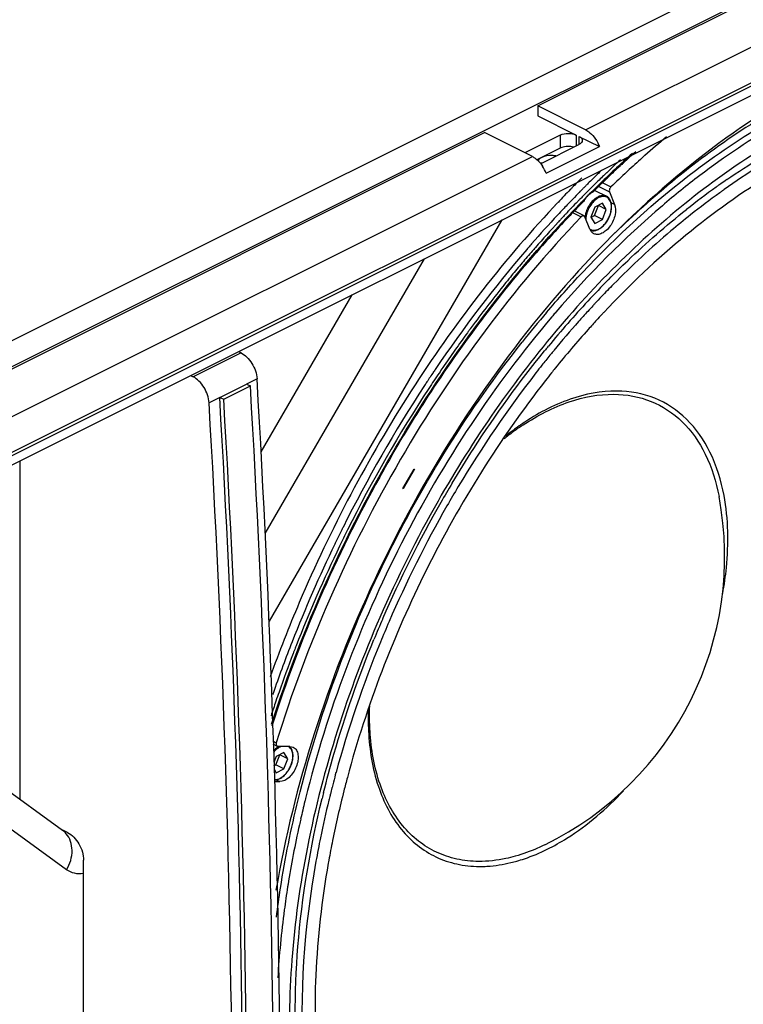
# Model space of a CAD drawing. Extents: x -1422 to 3919, y -1036 to 2041.
# Drawn here: x 2631 to 2823, y 1401 to 1662 of the extents above; entities that cross this region are included whole.
import ezdxf

# ---------------------------------------------------------------- set-up
doc = ezdxf.new("R2010")
doc.units = 0
doc.header["$LTSCALE"] = 65.395
doc.layers.get('0').update_dxf_attribs({"linetype": 'CONTINUOUS'})
doc.layers.add('02___PRT_ALL_AXES', color=7, linetype='CONTINUOUS')

msp = doc.modelspace()

# ---------------------------------------------------------------- linework, layer by layer
at = {"color": 7, "linetype": 'Continuous'}
for p, q in [((2289.98, 1407.72), (3040.22, 1782.84)), ((2301.15, 1406.38), (3038.57, 1775.09)), ((2318.55, 1389), (3054.57, 1757)), ((2768.3, 1639.37), (2940.09, 1725.27)), ((2768.3, 1639.37), (2768.3, 1636.77)), ((2781.03, 1633.01), (2768.3, 1639.37)), ((2768.3, 1636.77), (2778.55, 1631.64)), ((2582.4, 1546.42), (2754.16, 1632.3)), ((2766.89, 1625.93), (2754.16, 1632.3)), ((2774.31, 1631.64), (2764.89, 1626.93)), ((2769.36, 1624.22), (2779.26, 1629.17)), ((2779.26, 1631.29), (2784.7, 1628.57)), ((2770.56, 1621.5), (2784.7, 1628.57)), ((2790.85, 1624.08), (2791.05, 1624.27)), ((2796.74, 1626.22), (2796.61, 1626.1)), ((2790.12, 1623.4), (2790.25, 1623.52)), ((2790.25, 1623.52), (2790.38, 1623.65)), ((2792.62, 1622.48), (2792.41, 1622.3)), ((2786.2, 1619.7), (2786.44, 1619.93)), ((2786.44, 1619.93), (2786.52, 1620.01)), ((2786.52, 1620.01), (2786.73, 1620.21)), ((2786.73, 1620.21), (2786.83, 1620.3)), ((2786.83, 1620.3), (2786.98, 1620.44)), ((2783.26, 1616.81), (2783.26, 1616.82)), ((2787.36, 1616.54), (2788.71, 1613.22)), ((2785.5, 1613.53), (2783.46, 1612.51)), ((2786.52, 1611.87), (2785.5, 1613.53)), ((2780.62, 1610.2), (2778.14, 1611.44)), ((2783.46, 1612.51), (2782.44, 1609.83)), ((2783.38, 1610.26), (2784.4, 1612.93)), ((2784.4, 1612.93), (2784.38, 1612.97)), ((2786.52, 1611.87), (2784.4, 1612.93)), ((2785.5, 1609.2), (2786.52, 1611.87)), ((2780.82, 1609.96), (2780.62, 1610.2)), ((2782.18, 1606.64), (2780.82, 1609.96)), ((2782.44, 1609.83), (2783.46, 1608.18)), ((2782.45, 1609.8), (2783.38, 1610.26)), ((2785.5, 1609.2), (2783.38, 1610.26)), ((2783.46, 1608.18), (2785.5, 1609.2)), ((2767.84, 1600.32), (2767.9, 1600.39)), ((2787.09, 1593.26), (2787.16, 1593.33)), ((2788.45, 1592.05), (2788.38, 1591.98)), ((2718.93, 1589.19), (2694.77, 1547.52)), ((2773.1, 1584.58), (2772.93, 1584.38)), ((2770.96, 1575.35), (2771.13, 1575.55)), ((2772.55, 1574.39), (2772.38, 1574.19)), ((2688.88, 1574.16), (2689.57, 1573.82)), ((2676.16, 1567.8), (2676.84, 1567.46)), ((2683.9, 1561.94), (2690.97, 1565.48)), ((2684.96, 1561.51), (2692.03, 1565.04)), ((2690.97, 1565.48), (2692.03, 1565.04)), ((2683.9, 1561.94), (2684.96, 1561.51)), ((2764.35, 1554.61), (2764.46, 1554.67)), ((2761.87, 1552.88), (2762, 1552.97)), ((2630.8, 1545.12), (2630.8, 1455.25)), ((2732.51, 1537.75), (2735.51, 1542.92)), ((2735.56, 1542.89), (2732.56, 1537.71)), ((2735.51, 1542.92), (2735.56, 1542.89)), ((2732.56, 1537.71), (2732.51, 1537.75)), ((2642.19, 1447), (2557.43, 1508.43)), ((2723.39, 1473.52), (2723.4, 1473.38)), ((2723.79, 1473.42), (2723.78, 1473.5)), ((2699.1, 1469.35), (2698.1, 1469.85)), ((2698.8, 1464.39), (2699.82, 1467.07)), ((2700.92, 1467.66), (2698.88, 1466.64)), ((2699.09, 1469.36), (2699.27, 1469.31)), ((2702.54, 1469.29), (2699.27, 1469.31)), ((2699.82, 1467.07), (2699.8, 1467.1)), ((2701.94, 1466.01), (2699.82, 1467.07)), ((2701.94, 1466.01), (2700.92, 1467.66)), ((2702.54, 1469.29), (2703.43, 1469.08)), ((2698.88, 1466.64), (2698.26, 1465)), ((2698.29, 1464.13), (2698.8, 1464.39)), ((2700.92, 1463.33), (2698.8, 1464.39)), ((2700.92, 1463.33), (2701.94, 1466.01)), ((2698.32, 1463.23), (2698.88, 1462.31)), ((2698.88, 1462.31), (2700.92, 1463.33)), ((2698.43, 1459.94), (2699.84, 1459.93)), ((2713.71, 1458.38), (2713.69, 1458.3)), ((2712.94, 1455.3), (2712.87, 1455.04)), ((2643.53, 1446.41), (2642.22, 1447.07)), ((2647.77, 1391.46), (2647.77, 1439.1))]:
    msp.add_line(p, q, dxfattribs=at)
at = {"color": 9, "linetype": 'Continuous'}
for p, q in [((2317.89, 1392), (3056.13, 1761.12)), ((2318.16, 1391.27), (3056.13, 1760.25)), ((2781.03, 1633.01), (2952.82, 1718.9)), ((2774.31, 1631.64), (2774.31, 1628.18)), ((2778.55, 1631.64), (2778.55, 1628.82)), ((2779.26, 1631.29), (2779.26, 1629.17)), ((2595.13, 1540.06), (2766.89, 1625.93)), ((2790.68, 1624.28), (2790.88, 1624.46)), ((2784.73, 1621.78), (2784.52, 1621.57)), ((2781.74, 1618.84), (2781.51, 1618.61)), ((2785.74, 1620.82), (2785.53, 1620.62)), ((2785.62, 1618.95), (2787.76, 1617.88)), ((2779.62, 1616.71), (2779.28, 1616.36)), ((2780.91, 1618.01), (2780.7, 1617.8)), ((2781.92, 1617.06), (2781.71, 1616.85)), ((2782.62, 1616.54), (2783.02, 1616.94)), ((2783.02, 1616.94), (2783.1, 1617.01)), ((2784.52, 1617.96), (2787.36, 1616.54)), ((2778.71, 1615.78), (2778.51, 1615.58)), ((2780.23, 1613.77), (2780.23, 1613.76)), ((2780.62, 1615.75), (2780.28, 1615.41)), ((2788.71, 1613.22), (2787.8, 1613.67)), ((2777.29, 1612.32), (2777.17, 1612.19)), ((2777.76, 1611.01), (2779.88, 1609.95)), ((2758.76, 1609.1), (2696.99, 1502.57)), ((2773.85, 1608.65), (2773.75, 1608.55)), ((2774.03, 1608.85), (2773.85, 1608.65)), ((2766.81, 1600.78), (2766.54, 1600.46)), ((2738.2, 1598.82), (2695.87, 1525.81)), ((2759.29, 1591.76), (2759.05, 1591.46)), ((2759.49, 1592.01), (2759.29, 1591.76)), ((2749.86, 1579.46), (2749.65, 1579.16)), ((2750.66, 1580.54), (2750.38, 1580.16)), ((2689.57, 1573.82), (2676.84, 1567.46)), ((2741.11, 1569.42), (2740.97, 1569.21)), ((2693.8, 1566.89), (2690.97, 1565.48)), ((2683.9, 1561.94), (2681.07, 1560.53)), ((2643.27, 1436.53), (2549.52, 1504.48)), ((2698.07, 1470.69), (2698.9, 1470.28)), ((2698.87, 1460.41), (2699.84, 1459.93))]:
    msp.add_line(p, q, dxfattribs=at)
at = {"color": 7, "linetype": 'Continuous'}
for points in [[(2782.55, 1616.3), (2782.7, 1616.4), (2783, 1616.61), (2783.24, 1616.79), (2783.26, 1616.81)], [(2780.23, 1613.77), (2780.28, 1613.82), (2780.66, 1614.29), (2780.9, 1614.64)]]:
    msp.add_lwpolyline(points, dxfattribs=at)
for centre, radius, start, end in [((2972.39, 1428.4), 264.55, 129.9477, 131.6047), ((2977.44, 1421.74), 275.24, 131.7028, 132.624), ((2980.04, 1418.91), 279.09, 132.6792, 132.81), ((2979.2, 1420.69), 274.83, 131.6344, 132.7577), ((2761.45, 1618.02), 9.75, 20.902, 33.1526), ((2982.55, 1416.21), 282.78, 132.8848, 133.7585), ((2984.86, 1414.6), 283.15, 132.9471, 134.1149), ((2982.14, 1417.5), 279.18, 132.8126, 132.9447), ((2987.08, 1411.5), 289.3, 133.9745, 134.7903), ((2928.9, 1459.84), 194.37, 125.1817, 125.3586), ((2927.84, 1461.35), 192.52, 124.6064, 125.1824), ((2935.19, 1451.22), 205.04, 125.6574, 128.4203), ((2935.09, 1452.06), 202.54, 125.7991, 128.5385), ((2929.54, 1458.94), 195.47, 125.3587, 125.6311), ((2931.01, 1457.66), 195.61, 125.5245, 125.7907), ((2930.38, 1458.55), 194.53, 125.3474, 125.5244), ((2994.21, 1404.4), 299.37, 135.6254, 136.2139), ((2787.25, 1610.13), 7.79, 138.4871, 144.5949), ((2996.58, 1402.13), 302.66, 136.2134, 136.5378), ((2782.61, 1612.62), 5.32, 359.2201, 359.9986), ((2965.59, 1424.02), 253.44, 131.9137, 134.2137), ((3004.46, 1394.78), 313.43, 136.5536, 139.0027), ((2784.86, 1607.73), 2.9, 202.1404, 204.4344), ((2784.7, 1607.65), 2.72, 204.4041, 209.6546), ((2783.02, 1608.31), 2.08, 251.7824, 258.6868), ((2972.7, 1409.99), 260.84, 135.3638, 138.8546), ((2967.98, 1414.85), 252.26, 135.3987, 136.4123), ((2971.03, 1411.95), 256.46, 136.4111, 136.9864), ((2975.87, 1407.49), 263.05, 137.6132, 138.395), ((2973.58, 1409.57), 259.95, 137.1561, 137.6125), ((2972.42, 1410.64), 258.38, 136.9859, 137.1558), ((2993.45, 1395.01), 292.51, 139.6116, 141.6052), ((2989.14, 1398.89), 284.88, 139.373, 139.6357), ((2981.14, 1402.82), 270.09, 138.398, 140.5618), ((2973.05, 1409.04), 256.61, 137.4753, 138.2076), ((2970.87, 1411.03), 253.67, 137.007, 137.4748), ((2969.7, 1412.12), 252.06, 136.8326, 137.0066), ((2981.87, 1401.95), 273.04, 138.849, 140.5177), ((2979.4, 1403.4), 265.11, 138.214, 141.1446), ((2985.87, 1398.62), 278.24, 140.5689, 140.8402), ((2986.82, 1398.08), 277.49, 140.6064, 140.8784), ((2989.24, 1396.13), 280.59, 141.2446, 141.5664), ((2988, 1397.12), 279, 140.8785, 141.2447), ((2990.72, 1394.96), 282.48, 141.5666, 142.0962), ((2986.47, 1397.58), 274.27, 141.1246, 141.4541), ((-974.74, 1351.46), 3674.86, 0.49703, 3.3608), ((3000.81, 1387.28), 295.15, 142.1239, 149.226), ((2987.98, 1396.38), 276.19, 141.4543, 141.9961), ((-978.19, 1349.51), 3676.55, 0.49703, 3.3608), ((-939.7, 1348.02), 3629.9, 0.47929, 3.37854), ((-985.27, 1345.98), 3676.55, 0.49703, 3.3608), ((-987.47, 1345.09), 3674.86, 0.49703, 3.3608), ((2803.23, 1497.45), 69.51, 124.9894, 126.6364), ((2801.24, 1499.06), 66.68, 123.5909, 126.0536), ((2801.92, 1499.3), 67.25, 124.1829, 124.9844), ((2804.01, 1495.27), 71.38, 126.1855, 128.7466), ((2805.37, 1494.58), 73.09, 126.6392, 128.6526), ((3047.88, 1362.24), 367.78, 150.0229, 150.9521), ((3046.79, 1362.86), 366.52, 149.8948, 150.0225), ((3044.58, 1363.63), 364.21, 150.8918, 162.246), ((3011.02, 1380.72), 309.14, 149.1614, 150.2604), ((3011.75, 1380.36), 308.1, 149.1607, 150.2633), ((2732.64, 1519.75), 85.3, 296.1293, 10.7373), ((3020.28, 1375.93), 320.39, 150.3471, 156.5229), ((3013.44, 1379.35), 311.93, 150.262, 156.6085), ((3014.16, 1378.99), 310.87, 150.265, 156.6029), ((3011.01, 1380.41), 309.27, 156.6104, 157.712), ((3011.75, 1380.04), 308.24, 156.6048, 157.7101), ((3003.29, 1383.41), 299.13, 157.6921, 164.6974), ((2796.35, 1476.68), 73.03, 178.2283, 180.3423), ((2792.18, 1476.65), 68.86, 180.3404, 182.6037), ((2698.03, 1466.75), 5.32, 359.2201, 359.9986), ((2987.2, 1388.19), 282.36, 164.7723, 165.3032), ((2985.45, 1388.66), 280.54, 165.3035, 165.6095), ((2983.58, 1389.75), 275.2, 164.9821, 165.7436), ((2981.34, 1389.88), 278.09, 166.0287, 166.3596), ((2982.48, 1389.41), 277.48, 165.9872, 166.2638), ((2983.92, 1389.05), 278.96, 165.6258, 165.9871), ((2976.24, 1391.59), 267.63, 165.738, 168.6443), ((2986.49, 1386.32), 288.23, 166.2745, 167.2361), ((2989.25, 1385.65), 291.06, 166.1325, 166.2758), ((2977.2, 1390.68), 272.05, 166.3155, 168.4748), ((2983.16, 1387.08), 284.81, 167.2373, 167.5565), ((2974.53, 1388.94), 275.98, 167.547, 170.8983), ((2966.81, 1392.83), 261.44, 168.4829, 169.8773), ((2964.3, 1394.07), 255.44, 168.6629, 169.8575), ((2960.94, 1394.68), 252.02, 169.8598, 170.0336), ((2751.64, 1477.97), 40.69, 283.5902, 285.8823), ((2963.43, 1390.85), 264.72, 170.9273, 171.0628)]:
    msp.add_arc(centre, radius, start, end, dxfattribs=at)
at = {"color": 9, "linetype": 'Continuous'}
for centre, radius, start, end in [((2978.81, 1420.66), 277.23, 131.9435, 132.6794), ((2983.54, 1416.13), 284.64, 132.7611, 133.7757), ((2980.99, 1418.29), 280.44, 132.7349, 132.865), ((2988.41, 1411.12), 293.02, 134.0928, 134.5584), ((2986.49, 1413.1), 290.26, 133.8434, 134.0343), ((2986.34, 1413.21), 288.69, 133.774, 134.0142), ((2983.6, 1415.5), 284.27, 132.867, 133.9352), ((2990.29, 1409.21), 295.7, 134.5581, 134.8523), ((2990.12, 1409.33), 294.11, 134.4212, 134.8992), ((2987.79, 1411.14), 290.31, 133.9345, 134.8355), ((2988.08, 1411.4), 291.2, 134.0728, 134.421), ((2994.69, 1404.84), 301.9, 135.5217, 135.6758), ((2993.51, 1405.99), 300.25, 135.2886, 135.4292), ((2992.79, 1406.71), 299.24, 135.1349, 135.2886), ((2993.1, 1406.34), 298.33, 135.1202, 135.416), ((2991.73, 1407.76), 297.74, 134.9148, 135.0781), ((2991.7, 1407.74), 296.35, 134.8988, 135.0632), ((2786.23, 1611.32), 6.34, 126.4278, 131.8697), ((2785.86, 1611.81), 5.73, 124.397, 126.3738), ((2998.45, 1401.2), 307.13, 136.2199, 136.5345), ((2996.51, 1403.06), 304.44, 135.7296, 136.2201), ((2997.13, 1402.4), 303.97, 135.8799, 136.3226), ((2995.17, 1403.81), 300.71, 135.6684, 136.2667), ((2995.68, 1403.81), 301.94, 135.7161, 135.8796), ((2994.78, 1404.69), 300.68, 135.5087, 135.7162), ((2993.03, 1405.89), 297.73, 135.4515, 135.6678), ((2787.61, 1609.95), 8.29, 138.4961, 144.5911), ((3000.71, 1399.07), 310.24, 136.6467, 137.0596), ((3000.02, 1399.65), 307.95, 136.6389, 136.7769), ((2998.76, 1400.85), 306.22, 136.3563, 136.5264), ((3005.24, 1394.87), 316.42, 137.0622, 138.9281), ((3005.81, 1394.3), 315.83, 137.2845, 138.9292), ((3002, 1397.8), 310.66, 137.0538, 137.2069), ((3001, 1398.74), 309.29, 136.777, 137.0539), ((3024.21, 1378.67), 341.36, 139.3024, 146.0283), ((3013.18, 1387.86), 325.63, 139.2391, 139.9728), ((3010.57, 1390.16), 323.53, 138.92, 139.1599), ((3010.53, 1390.14), 322.12, 138.923, 139.1639), ((3016.82, 1384.8), 330.38, 139.9728, 140.7323), ((3019.6, 1382.53), 333.97, 140.7316, 141.1532), ((3025.2, 1378.05), 341.14, 141.2763, 143.5896), ((3030.99, 1373.71), 348.37, 143.6582, 143.8007), ((3034.23, 1371.36), 352.37, 143.863, 145.705), ((3038.84, 1368.17), 357.98, 145.6994, 145.9806), ((3040.69, 1366.97), 361.57, 146.0934, 146.5824), ((3040.61, 1366.98), 360.12, 145.9811, 146.761), ((3048.13, 1362.18), 370.41, 146.7773, 153.5014), ((3047.91, 1362.29), 368.8, 146.7729, 153.5082), ((3041.75, 1366.26), 362.85, 146.5822, 146.765), ((3052.25, 1359.94), 375.1, 153.4756, 153.6146), ((3052.03, 1360.05), 374.86, 153.6145, 154.0946), ((3051.79, 1360.16), 373.22, 153.4822, 154.2201), ((3050.41, 1360.81), 373.07, 154.2257, 158.5756), ((3050.13, 1360.95), 371.37, 154.2178, 158.6822), ((3051.82, 1360.15), 374.63, 154.0947, 154.2279), ((3042.76, 1363.89), 364.82, 158.5864, 160.7506), ((3044.18, 1363.37), 364.95, 158.6953, 158.9061), ((3041.55, 1364.36), 362.15, 159.0348, 160.7555), ((3043.71, 1363.54), 364.46, 158.9061, 159.0367), ((3038.86, 1365.28), 360.68, 160.755, 160.9426), ((3038.27, 1365.52), 358.67, 160.7573, 161.1705), ((3036.2, 1366.22), 356.48, 161.1702, 161.8216), ((2638.86, 1442.42), 5.67, 40.7078, 54.007)]:
    msp.add_arc(centre, radius, start, end, dxfattribs=at)
at = {"color": 7, "linetype": 'Continuous'}
for points, knots in [([(2894.36, 1661.6), (2883.94, 1660.83), (2862.13, 1655.88), (2830.62, 1640.45), (2799.87, 1617.46), (2771.13, 1587.89), (2745.58, 1553.01), (2724.31, 1514.29), (2708.21, 1473.41), (2701.21, 1445.15), (2698.83, 1431.08)], [0, 0, 0, 0, 0.097648, 0.206256, 0.325864, 0.454817, 0.590313, 0.728857, 0.866659, 1, 1, 1, 1]), ([(2894.69, 1657.83), (2886.67, 1657.77), (2872.11, 1655.76), (2851.61, 1648.99), (2825.7, 1636.28), (2807.66, 1622.82), (2796.29, 1612.61)], [0, 0, 0, 0, 0.21798, 0.3951, 0.584786, 1, 1, 1, 1]), ([(2810.18, 1622.24), (2816.87, 1627.31), (2830.4, 1636.34), (2851.6, 1646.62), (2872.59, 1652.94), (2886.62, 1654.43), (2893.37, 1654.4)], [0, 0, 0, 0, 0.277777, 0.536727, 0.776841, 1, 1, 1, 1]), ([(2894.5, 1653.14), (2887.76, 1653.17), (2873.72, 1651.68), (2852.72, 1645.33), (2831.52, 1635.02), (2817.99, 1625.95), (2811.3, 1620.88)], [0, 0, 0, 0, 0.223073, 0.463161, 0.722144, 1, 1, 1, 1]), ([(2892.1, 1648.85), (2885.65, 1648.79), (2872.23, 1647.21), (2852.15, 1640.98), (2831.82, 1630.98), (2811.69, 1617.44), (2792.18, 1600.63), (2767.18, 1573.98), (2751.18, 1550.85), (2741.84, 1534.44)], [0, 0, 0, 0, 0.098415, 0.204689, 0.319563, 0.442941, 0.574089, 0.71179, 1, 1, 1, 1]), ([(2818.5, 1619.81), (2824.38, 1623.87), (2836.24, 1631.11), (2859.9, 1641.63), (2878.73, 1645.47), (2890.77, 1645.42)], [0, 0, 0, 0, 0.276142, 0.534685, 1, 1, 1, 1]), ([(2891.9, 1644.16), (2885.91, 1644.19), (2873.48, 1642.95), (2854.83, 1637.68), (2835.96, 1629.08), (2823.85, 1621.48), (2817.84, 1617.21)], [0, 0, 0, 0, 0.224727, 0.465353, 0.7237, 1, 1, 1, 1]), ([(2876.1, 1638.72), (2860.01, 1636.16), (2835.65, 1625.92), (2806.75, 1605.16), (2792.68, 1591.84), (2785.86, 1584.57)], [0, 0, 0, 0, 0.45791, 0.719689, 1, 1, 1, 1]), ([(2781.03, 1633.01), (2781.42, 1632.81), (2783.04, 1631.71), (2784.17, 1629.98), (2784.7, 1628.57)], [0, 0, 0, 0, 0.225624, 1, 1, 1, 1]), ([(2779.26, 1631.29), (2779.39, 1631.23), (2779.79, 1631), (2780.14, 1630.56), (2780.14, 1630.23)], [0, 0, 0, 0, 0.308807, 1, 1, 1, 1]), ([(2779.91, 1629.66), (2779.87, 1629.61), (2779.68, 1629.41), (2779.45, 1629.26), (2779.26, 1629.17)], [0, 0, 0, 0, 0.225183, 1, 1, 1, 1]), ([(2776.43, 1628.62), (2776.24, 1628.62), (2775.51, 1628.58), (2774.78, 1628.42), (2774.31, 1628.18)], [0, 0, 0, 0, 0.269156, 1, 1, 1, 1]), ([(2766.89, 1625.93), (2767.14, 1625.81), (2768.22, 1625.14), (2769.08, 1624.17), (2769.61, 1623.35)], [0, 0, 0, 0, 0.227798, 1, 1, 1, 1]), ([(2770.66, 1584.55), (2773.72, 1588.14), (2785.87, 1601.72), (2799.4, 1614.1), (2810.18, 1622.24)], [0, 0, 0, 0, 0.258915, 1, 1, 1, 1]), ([(2811.3, 1620.88), (2807.92, 1618.31), (2794.23, 1607.27), (2781.8, 1594.7), (2773.1, 1584.58)], [0, 0, 0, 0, 0.241063, 1, 1, 1, 1]), ([(2787.76, 1617.88), (2787.67, 1617.79), (2787.38, 1617.42), (2787.23, 1616.87), (2787.36, 1616.54)], [0, 0, 0, 0, 0.267591, 1, 1, 1, 1]), ([(2787.93, 1612.62), (2787.93, 1612.93), (2787.88, 1613.51), (2787.62, 1614.32), (2787.19, 1614.98), (2786.79, 1615.29), (2786.57, 1615.39)], [0, 0, 0, 0, 0.28384, 0.541584, 0.777188, 1, 1, 1, 1]), ([(2782.61, 1606.28), (2782.75, 1606.25), (2783.05, 1606.22), (2783.66, 1606.27), (2784.46, 1606.56), (2785.37, 1607.16), (2786.2, 1608), (2786.91, 1609.02), (2787.47, 1610.16), (2787.83, 1611.35), (2787.92, 1612.16), (2787.93, 1612.55)], [0, 0, 0, 0, 0.047466, 0.096922, 0.203792, 0.323228, 0.453986, 0.592319, 0.733059, 0.870622, 1, 1, 1, 1]), ([(2788.71, 1613.22), (2789.05, 1612.37), (2789.02, 1610.24), (2787.96, 1607.91), (2786.6, 1606.33), (2785.46, 1605.53), (2784.28, 1605.17), (2783.51, 1605.3), (2783.21, 1605.46)], [0, 0, 0, 0, 0.245836, 0.536546, 0.676629, 0.801398, 0.907561, 1, 1, 1, 1]), ([(2787.16, 1593.33), (2788.82, 1595.01), (2795.41, 1601.49), (2802.38, 1607.59), (2807.77, 1611.86)], [0, 0, 0, 0, 0.255196, 1, 1, 1, 1]), ([(2779.88, 1609.95), (2770.76, 1600.41), (2753.48, 1579.8), (2731.15, 1545.78), (2712.54, 1509.08), (2702.91, 1483.31), (2698.89, 1470.26)], [0, 0, 0, 0, 0.243159, 0.494293, 0.748333, 1, 1, 1, 1]), ([(2780.62, 1610.2), (2780.57, 1610.22), (2780.29, 1610.29), (2780.03, 1610.1), (2779.88, 1609.95)], [0, 0, 0, 0, 0.211538, 1, 1, 1, 1]), ([(2808.89, 1610.49), (2807.13, 1609.09), (2800.04, 1603.25), (2793.32, 1596.98), (2788.45, 1592.05)], [0, 0, 0, 0, 0.244779, 1, 1, 1, 1]), ([(2783.21, 1605.46), (2783.12, 1605.5), (2782.77, 1605.71), (2782.49, 1606.04), (2782.34, 1606.31)], [0, 0, 0, 0, 0.242224, 1, 1, 1, 1]), ([(2729.71, 1546.71), (2732.51, 1551.53), (2743.95, 1570.26), (2757.1, 1587.96), (2767.84, 1600.32)], [0, 0, 0, 0, 0.254062, 1, 1, 1, 1]), ([(2772.08, 1583.39), (2764.36, 1574.31), (2749.88, 1554.95), (2731.54, 1523.52), (2716.79, 1490.19), (2709.54, 1467.04), (2706.67, 1455.42)], [0, 0, 0, 0, 0.246762, 0.499178, 0.752012, 1, 1, 1, 1]), ([(2704.71, 1455.13), (2710.07, 1477.14), (2725.89, 1520.07), (2750.09, 1558.88), (2764.2, 1576.68)], [0, 0, 0, 0, 0.499257, 1, 1, 1, 1]), ([(2745.59, 1539.19), (2747.44, 1542.3), (2754.98, 1554.44), (2763.38, 1566.05), (2770.12, 1574.33)], [0, 0, 0, 0, 0.252981, 1, 1, 1, 1]), ([(2689.57, 1573.82), (2690.14, 1573.53), (2691.24, 1572.69), (2692.96, 1570.47), (2693.72, 1568.33), (2693.8, 1566.89)], [0, 0, 0, 0, 0.229027, 0.486387, 1, 1, 1, 1]), ([(2681.07, 1560.53), (2680.99, 1561.96), (2680.23, 1564.1), (2678.52, 1566.32), (2677.41, 1567.17), (2676.84, 1567.46)], [0, 0, 0, 0, 0.513613, 0.770973, 1, 1, 1, 1]), ([(2770.35, 1566.44), (2758.2, 1550.89), (2737.15, 1517.2), (2722.89, 1480.11), (2717.78, 1461.06)], [0, 0, 0, 0, 0.500074, 1, 1, 1, 1]), ([(2789.32, 1563.68), (2785.13, 1563.71), (2776.11, 1561.92), (2768.11, 1557.62), (2764.14, 1554.93)], [0, 0, 0, 0, 0.466271, 1, 1, 1, 1]), ([(2764.46, 1554.67), (2768.26, 1557.19), (2775.93, 1561.2), (2784.52, 1562.85), (2788.52, 1562.82)], [0, 0, 0, 0, 0.53282, 1, 1, 1, 1]), ([(2788.52, 1562.82), (2791.87, 1562.8), (2798.59, 1561.6), (2807.28, 1555.83), (2813.49, 1546.78), (2815.71, 1539.53), (2816.45, 1535.64)], [0, 0, 0, 0, 0.237314, 0.470043, 0.719503, 1, 1, 1, 1]), ([(2817.76, 1535.92), (2817.02, 1539.89), (2814.76, 1547.29), (2808.44, 1556.54), (2799.59, 1562.44), (2792.73, 1563.66), (2789.32, 1563.68)], [0, 0, 0, 0, 0.28059, 0.53011, 0.762792, 1, 1, 1, 1]), ([(2817.43, 1509.91), (2817.84, 1512.19), (2819.06, 1520.8), (2818.94, 1529.65), (2817.76, 1535.92)], [0, 0, 0, 0, 0.26659, 1, 1, 1, 1]), ([(2726.41, 1503.57), (2717.91, 1484.01), (2708.19, 1453.81), (2702.47, 1413.26), (2702.19, 1393.63), (2702.76, 1384.16)], [0, 0, 0, 0, 0.521636, 0.768121, 1, 1, 1, 1]), ([(2711.47, 1457.02), (2712.32, 1460.44), (2716.03, 1474.24), (2720.76, 1487.75), (2724.84, 1497.71)], [0, 0, 0, 0, 0.246697, 1, 1, 1, 1]), ([(2723.78, 1473.5), (2723.75, 1474.03), (2723.65, 1476.19), (2723.66, 1478.35), (2723.72, 1479.98)], [0, 0, 0, 0, 0.245609, 1, 1, 1, 1]), ([(2723.4, 1473.38), (2723.64, 1468.4), (2725.1, 1459.1), (2730.32, 1448.77), (2736.2, 1442.89), (2741.21, 1439.75), (2746.82, 1437.84), (2750.78, 1437.42), (2752.79, 1437.4)], [0, 0, 0, 0, 0.289882, 0.541736, 0.65764, 0.770271, 0.883246, 1, 1, 1, 1]), ([(2752.62, 1438.75), (2750.67, 1438.76), (2746.83, 1439.16), (2741.37, 1441), (2736.48, 1444.02), (2730.73, 1449.67), (2725.57, 1459.62), (2724.07, 1468.61), (2723.79, 1473.42)], [0, 0, 0, 0, 0.117096, 0.23037, 0.343239, 0.459232, 0.7108, 1, 1, 1, 1]), ([(2698.89, 1470.26), (2698.86, 1470.16), (2698.8, 1469.86), (2698.9, 1469.46), (2699.09, 1469.35)], [0, 0, 0, 0, 0.310838, 1, 1, 1, 1]), ([(2703.43, 1469.08), (2703.76, 1468.91), (2704.37, 1468.31), (2704.76, 1467.02), (2704.72, 1465.49), (2704.27, 1463.86), (2703.46, 1462.32), (2702.16, 1460.75), (2700.74, 1459.93), (2699.84, 1459.93)], [0, 0, 0, 0, 0.094098, 0.203867, 0.333799, 0.478709, 0.628373, 0.771211, 1, 1, 1, 1]), ([(2703, 1468.49), (2702.92, 1468.64), (2702.74, 1468.92), (2702.51, 1469.17), (2702.39, 1469.27)], [0, 0, 0, 0, 0.511481, 1, 1, 1, 1]), ([(2703.36, 1466.75), (2703.36, 1466.91), (2703.33, 1467.5), (2703.19, 1468.1), (2703, 1468.49)], [0, 0, 0, 0, 0.269195, 1, 1, 1, 1]), ([(2698.41, 1460.37), (2698.7, 1460.36), (2699.31, 1460.45), (2700.18, 1460.86), (2701.02, 1461.5), (2701.79, 1462.35), (2702.44, 1463.34), (2702.94, 1464.43), (2703.26, 1465.55), (2703.35, 1466.31), (2703.36, 1466.68)], [0, 0, 0, 0, 0.098889, 0.208646, 0.33008, 0.461324, 0.598668, 0.737413, 0.872638, 1, 1, 1, 1]), ([(2786.39, 1278.45), (2795.48, 1278.39), (2814.63, 1281.09), (2842.77, 1292.18), (2870.6, 1309.86), (2897.16, 1333.44), (2921.52, 1362), (2942.79, 1394.5), (2960.17, 1429.69), (2968.86, 1454.44), (2972.36, 1466.95)], [0, 0, 0, 0, 0.097109, 0.203791, 0.320856, 0.447494, 0.581708, 0.720711, 0.861267, 1, 1, 1, 1]), ([(2770.84, 1441.98), (2772.63, 1442.87), (2780.06, 1447.07), (2786.61, 1452.73), (2791.08, 1457.5)], [0, 0, 0, 0, 0.233625, 1, 1, 1, 1]), ([(2698.97, 1423.95), (2699.29, 1426.52), (2700.74, 1437), (2702.82, 1447.38), (2704.71, 1455.13)], [0, 0, 0, 0, 0.245653, 1, 1, 1, 1]), ([(2704.95, 1379.27), (2703.67, 1391.48), (2703.68, 1417.22), (2707.95, 1442.55), (2711.09, 1455.46)], [0, 0, 0, 0, 0.480265, 1, 1, 1, 1]), ([(2643.53, 1446.41), (2644.13, 1446.11), (2645.29, 1445.21), (2646.62, 1443.42), (2647.52, 1441.33), (2647.77, 1439.82), (2647.77, 1439.1)], [0, 0, 0, 0, 0.229704, 0.488217, 0.753177, 1, 1, 1, 1]), ([(2770.21, 1443.17), (2769.56, 1442.85), (2767.01, 1441.66), (2764.36, 1440.69), (2762.35, 1440.13)], [0, 0, 0, 0, 0.258166, 1, 1, 1, 1]), ([(2762.77, 1438.83), (2763.45, 1439.03), (2766.21, 1439.89), (2768.88, 1441.01), (2770.84, 1441.98)], [0, 0, 0, 0, 0.242121, 1, 1, 1, 1]), ([(2709.44, 1438.78), (2706.32, 1421.28), (2704.33, 1395.17), (2708.73, 1362.07), (2715.19, 1340.49), (2724.79, 1321.9), (2737.4, 1306.8), (2752.71, 1295.67), (2764.34, 1291.2), (2770.29, 1289.72)], [0, 0, 0, 0, 0.301687, 0.438543, 0.565113, 0.68206, 0.791281, 0.895921, 1, 1, 1, 1]), ([(2712.72, 1438.3), (2710.99, 1428.48), (2708.78, 1409.23), (2709.51, 1373.65), (2715.93, 1348.01), (2723.54, 1333.6)], [0, 0, 0, 0, 0.280313, 0.542095, 1, 1, 1, 1]), ([(2762.35, 1440.13), (2761.53, 1439.9), (2758.35, 1439.1), (2755.05, 1438.73), (2752.62, 1438.75)], [0, 0, 0, 0, 0.260218, 1, 1, 1, 1]), ([(2752.79, 1437.4), (2753.47, 1437.4), (2756.3, 1437.47), (2759.12, 1437.92), (2761.2, 1438.42)], [0, 0, 0, 0, 0.242131, 1, 1, 1, 1]), ([(2701.93, 1431.98), (2701.61, 1429.95), (2700.44, 1421.94), (2699.66, 1413.88), (2699.31, 1407.85)], [0, 0, 0, 0, 0.254123, 1, 1, 1, 1])]:
    msp.add_open_spline(points, degree=3, knots=knots, dxfattribs=at)
for points in [[(2774.31, 1631.64), (2774.96, 1631.97), (2776.43, 1632.2), (2777.91, 1631.97), (2778.55, 1631.64)], [(2780.14, 1630.23), (2780.14, 1630.02), (2780.04, 1629.81), (2779.91, 1629.66)], [(2777.81, 1628.45), (2777.36, 1628.57), (2776.89, 1628.62), (2776.43, 1628.62)], [(2769.36, 1624.22), (2769.25, 1624.17), (2769.14, 1624.12), (2769.03, 1624.08)], [(2782.55, 1616.3), (2782.35, 1616.16), (2782.16, 1616.01), (2781.98, 1615.85)], [(2781.98, 1615.85), (2781.78, 1615.67), (2781.6, 1615.49), (2781.42, 1615.29)]]:
    msp.add_open_spline(points, degree=3, dxfattribs=at)
at = {"color": 9, "linetype": 'Continuous'}
for points in [[(2781.4, 1615.44), (2781.59, 1615.65), (2781.79, 1615.85), (2782, 1616.04)], [(2782.62, 1616.54), (2782.63, 1616.48), (2782.63, 1616.42), (2782.6, 1616.36)], [(2782.62, 1616.54), (2782.75, 1616.59), (2782.89, 1616.64), (2783.02, 1616.69)], [(2780.61, 1614.31), (2780.5, 1614.12), (2780.39, 1613.93), (2780.23, 1613.77)], [(2780.85, 1614.75), (2780.77, 1614.6), (2780.7, 1614.46), (2780.61, 1614.31)], [(2775.54, 1612.48), (2775.4, 1612.34), (2775.26, 1612.19), (2775.12, 1612.05)], [(2776.54, 1611.53), (2776.4, 1611.38), (2776.27, 1611.24), (2776.13, 1611.09)], [(2765.81, 1601.73), (2765.67, 1601.58), (2765.54, 1601.42), (2765.4, 1601.26)], [(2740.97, 1569.21), (2740.85, 1569.03), (2740.73, 1568.85), (2740.6, 1568.67)]]:
    msp.add_open_spline(points, degree=3, dxfattribs=at)
for points, knots in [([(2782.6, 1616.36), (2782.6, 1616.35), (2782.58, 1616.33), (2782.56, 1616.31), (2782.55, 1616.3)], [0, 0, 0, 0, 0.510813, 1, 1, 1, 1]), ([(2783.02, 1616.69), (2783.04, 1616.7), (2783.13, 1616.74), (2783.21, 1616.77), (2783.26, 1616.81)], [0, 0, 0, 0, 0.296179, 1, 1, 1, 1]), ([(2780.91, 1614.64), (2780.91, 1614.64), (2780.91, 1614.69), (2780.88, 1614.72), (2780.85, 1614.75)], [0, 0, 0, 0, 0.146142, 1, 1, 1, 1]), ([(2786.57, 1615.39), (2786.46, 1615.45), (2786.23, 1615.54), (2785.72, 1615.63), (2785.02, 1615.56), (2784.18, 1615.21), (2783.35, 1614.63), (2782.58, 1613.85), (2781.91, 1612.91), (2781.37, 1611.87), (2781.11, 1611.12), (2781.01, 1610.74)], [0, 0, 0, 0, 0.04532, 0.091682, 0.190673, 0.302071, 0.426891, 0.563283, 0.707525, 0.854821, 1, 1, 1, 1]), ([(2787.87, 1612.55), (2787.87, 1612.81), (2787.84, 1613.19), (2787.74, 1613.67), (2787.59, 1614.09), (2787.34, 1614.56), (2786.92, 1615), (2786.4, 1615.27), (2785.8, 1615.37), (2785.16, 1615.29), (2784.5, 1615.05), (2783.85, 1614.65), (2782.99, 1613.91), (2782.07, 1612.72), (2781.33, 1611.07), (2781.1, 1609.88), (2781.08, 1609.3)], [0, 0, 0, 0, 0.063565, 0.093241, 0.121487, 0.173962, 0.222443, 0.269317, 0.317448, 0.36932, 0.426451, 0.489307, 0.557492, 0.705034, 0.857169, 1, 1, 1, 1]), ([(2697.66, 1475.23), (2705.88, 1500.82), (2722.58, 1537.87), (2751.98, 1582.2), (2768.95, 1602.36), (2777.88, 1611.69)], [0, 0, 0, 0, 0.505735, 0.756816, 1, 1, 1, 1]), ([(2782.78, 1606.4), (2782.91, 1606.38), (2783.18, 1606.35), (2783.77, 1606.4), (2784.53, 1606.68), (2785.41, 1607.27), (2786.22, 1608.1), (2786.91, 1609.1), (2787.44, 1610.22), (2787.78, 1611.38), (2787.87, 1612.17), (2787.87, 1612.55)], [0, 0, 0, 0, 0.045443, 0.093333, 0.198613, 0.318158, 0.45005, 0.589929, 0.732129, 0.870633, 1, 1, 1, 1]), ([(2781.01, 1610.74), (2781, 1610.67), (2780.93, 1610.41), (2780.88, 1610.14), (2780.85, 1609.93)], [0, 0, 0, 0, 0.254176, 1, 1, 1, 1]), ([(2782.16, 1606.66), (2782.3, 1606.57), (2782.51, 1606.47), (2782.72, 1606.41), (2782.78, 1606.4)], [0, 0, 0, 0, 0.747152, 1, 1, 1, 1]), ([(2699.63, 1469.32), (2699.5, 1469.25), (2698.95, 1468.91), (2698.48, 1468.47), (2698.15, 1468.1)], [0, 0, 0, 0, 0.234384, 1, 1, 1, 1]), ([(2699.31, 1468.78), (2699.21, 1468.71), (2698.79, 1468.38), (2698.42, 1468), (2698.17, 1467.69)], [0, 0, 0, 0, 0.238797, 1, 1, 1, 1]), ([(2699.9, 1469.14), (2699.85, 1469.12), (2699.65, 1469.01), (2699.46, 1468.89), (2699.31, 1468.78)], [0, 0, 0, 0, 0.242539, 1, 1, 1, 1]), ([(2700.32, 1469.32), (2700.28, 1469.3), (2700.14, 1469.25), (2700, 1469.19), (2699.9, 1469.14)], [0, 0, 0, 0, 0.244342, 1, 1, 1, 1]), ([(2702.84, 1468.53), (2702.75, 1468.69), (2702.53, 1468.97), (2702.24, 1469.18), (2702.09, 1469.26)], [0, 0, 0, 0, 0.512432, 1, 1, 1, 1]), ([(2703.3, 1466.68), (2703.3, 1466.86), (2703.27, 1467.5), (2703.09, 1468.14), (2702.84, 1468.53)], [0, 0, 0, 0, 0.275586, 1, 1, 1, 1]), ([(2698.4, 1460.51), (2698.67, 1460.48), (2699.26, 1460.54), (2700.12, 1460.9), (2700.96, 1461.52), (2701.73, 1462.35), (2702.39, 1463.34), (2702.9, 1464.43), (2703.22, 1465.55), (2703.3, 1466.31), (2703.3, 1466.68)], [0, 0, 0, 0, 0.09459, 0.201841, 0.322687, 0.454858, 0.594064, 0.734953, 0.871937, 1, 1, 1, 1]), ([(2643.27, 1436.53), (2644.17, 1438.08), (2645.24, 1441.43), (2644.17, 1444.93), (2643.16, 1446.11)], [0, 0, 0, 0, 0.534358, 1, 1, 1, 1]), ([(2647.76, 1435.5), (2646.97, 1435.39), (2645.36, 1435.42), (2643.89, 1436.08), (2643.27, 1436.53)], [0, 0, 0, 0, 0.514165, 1, 1, 1, 1])]:
    msp.add_open_spline(points, degree=3, knots=knots, dxfattribs=at)
at = {"layer": '02___PRT_ALL_AXES', "color": 7, "linetype": 'Continuous'}
for p, q in [((2774.31, 1628.18), (2768.09, 1625.07)), ((2783.43, 1616.97), (2786.57, 1615.39))]:
    msp.add_line(p, q, dxfattribs=at)
for centre, radius, start, end in [((2994.11, 1405.91), 302.97, 134.9566, 135.6447), ((2998.46, 1401.67), 309.05, 135.7871, 136.6587), ((2996.08, 1403.97), 305.74, 135.6439, 135.7858), ((3000.89, 1399.37), 312.4, 136.6574, 136.8363), ((3001.62, 1398.68), 313.4, 136.8362, 136.9757), ((3047.57, 1361.89), 372.21, 156.9684, 160.2353)]:
    msp.add_arc(centre, radius, start, end, dxfattribs=at)
for points, knots in [([(2769.36, 1625.71), (2769.24, 1625.65), (2768.85, 1625.42), (2768.49, 1625.07), (2768.39, 1624.76)], [0, 0, 0, 0, 0.294599, 1, 1, 1, 1]), ([(2773.11, 1626.1), (2772.79, 1626.16), (2771.53, 1626.3), (2770.2, 1626.12), (2769.36, 1625.71)], [0, 0, 0, 0, 0.26051, 1, 1, 1, 1]), ([(2772.51, 1612.52), (2758.47, 1597.48), (2732.91, 1564.14), (2713.32, 1527.02), (2705.03, 1507.52)], [0, 0, 0, 0, 0.492522, 1, 1, 1, 1])]:
    msp.add_open_spline(points, degree=3, knots=knots, dxfattribs=at)

doc.saveas('drawing.dxf')
